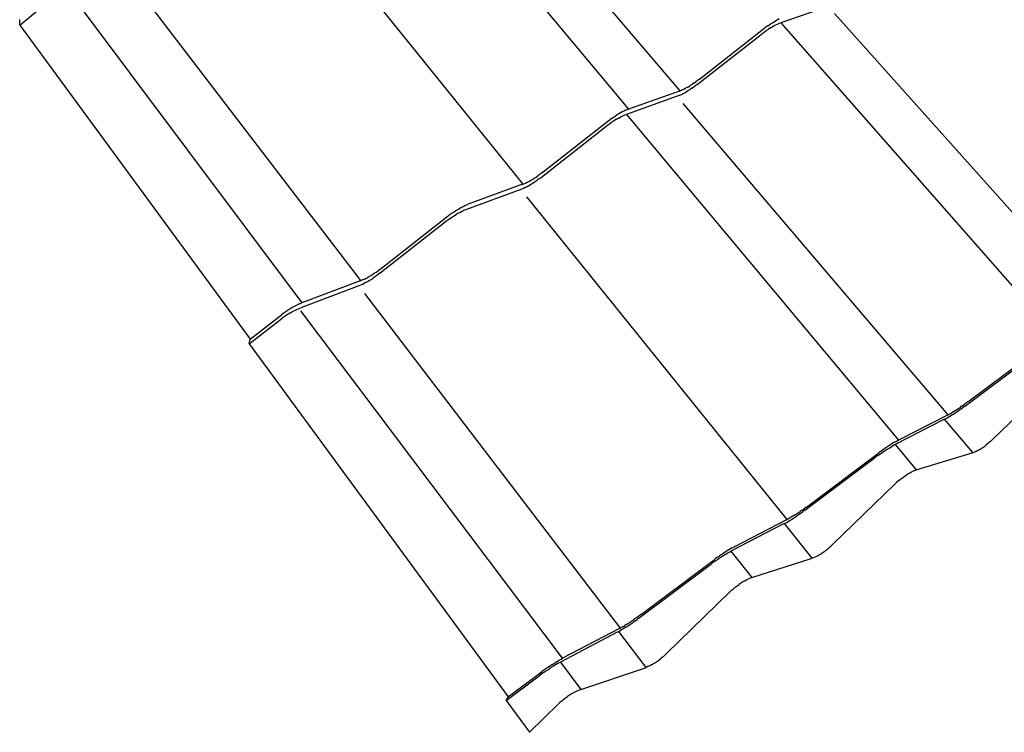
# Model space of a CAD drawing. Units: millimetres. Extents: x -18498 to 4344, y -239 to 8127.
# Drawn here: x -7415 to -6425, y 2137 to 2853 of the extents above; entities that cross this region are included whole.
import ezdxf

# ---------------------------------------------------------------- set-up
doc = ezdxf.new("R2010")
doc.units = ezdxf.units.MM
doc.layers.get('0').update_dxf_attribs({"lineweight": 25})
for name, color, linetype, lineweight in [('_BLR-CAD-TILEPROFILES (2D)', 7, 'Continuous', 25), ('_Britmet Tileform LTD (3D)', 7, 'Continuous', 25), ('None', 7, 'Continuous', 25)]:
    doc.layers.add(name, color=color, linetype=linetype, lineweight=lineweight)

# ---------------------------------------------------------------- blocks, each defined once
blk = doc.blocks.new('Group-99')
for p, q in [((-6679.2, 2950.6), (-6434.46, 2657.85)), ((-6382.61, 2676.28), (-6621.31, 2956.55)), ((-6540.27, 2582.49), (-6774.55, 2872.39)), ((-6703.54, 2485.37), (-6932.97, 2785.39)), ((-6997.62, 2776.63), (-6763.01, 2462.86)), ((-7046.63, 2742.29), (-7019.06, 2764.91)), ((-6233.71, 2761.13), (-6281.32, 2744.76)), ((-5957.26, 2451.7), (-6227.38, 2754.02)), ((-7046.63, 2742.29), (-7046.58, 2747.84)), ((-6293.34, 2742.34), (-6291.54, 2743.55)), ((-6291.54, 2743.55), (-6289.75, 2744.69)), ((-6289.75, 2744.69), (-6287.97, 2745.77)), ((-6287.97, 2745.77), (-6286.24, 2746.77)), ((-6287.2, 2742.13), (-6285.6, 2742.94)), ((-6284.56, 2747.69), (-6286.24, 2746.77)), ((-6285.6, 2742.94), (-6284.07, 2743.66)), ((-6282.95, 2748.5), (-6284.56, 2747.69)), ((-6284.07, 2743.66), (-6282.64, 2744.27)), ((-6282.64, 2744.27), (-6281.32, 2744.76)), ((-6281.32, 2744.76), (-6003.45, 2428.55)), ((-7046.63, 2742.29), (-6814.84, 2426.33)), ((-6365.57, 2682.63), (-6301.2, 2732.95)), ((-6363.21, 2687.97), (-6298.6, 2738.49)), ((-6301.2, 2732.95), (-6299.48, 2734.26)), ((-6299.48, 2734.26), (-6297.73, 2735.55)), ((-6298.6, 2738.49), (-6296.88, 2739.8)), ((-6297.73, 2735.55), (-6295.95, 2736.8)), ((-6295.12, 2741.09), (-6296.88, 2739.8)), ((-6295.95, 2736.8), (-6294.16, 2738)), ((-6295.12, 2741.09), (-6293.34, 2742.34)), ((-6292.37, 2739.14), (-6294.16, 2738)), ((-6292.37, 2739.14), (-6290.61, 2740.22)), ((-6290.61, 2740.22), (-6288.88, 2741.22)), ((-6288.88, 2741.22), (-6287.2, 2742.13)), ((-6368.45, 2684.13), (-6370.24, 2682.93)), ((-6368.45, 2684.13), (-6366.66, 2685.38)), ((-6364.91, 2686.66), (-6366.66, 2685.38)), ((-6363.21, 2687.97), (-6364.91, 2686.66)), ((-6383.3, 2676.02), (-6434.46, 2657.85)), ((-6383.3, 2676.02), (-6382.61, 2676.28)), ((-6382.61, 2676.28), (-6381.93, 2676.54)), ((-6380.46, 2677.17), (-6381.93, 2676.54)), ((-6381.21, 2672.6), (-6379.58, 2673.44)), ((-6380.46, 2677.17), (-6378.9, 2677.91)), ((-6379.58, 2673.44), (-6377.89, 2674.36)), ((-6378.9, 2677.91), (-6377.26, 2678.75)), ((-6377.89, 2674.36), (-6376.15, 2675.37)), ((-6375.56, 2679.68), (-6377.26, 2678.75)), ((-6376.15, 2675.37), (-6374.37, 2676.46)), ((-6375.56, 2679.68), (-6373.82, 2680.69)), ((-6374.37, 2676.46), (-6372.58, 2677.6)), ((-6373.82, 2680.69), (-6372.04, 2681.77)), ((-6370.79, 2678.8), (-6372.58, 2677.6)), ((-6372.04, 2681.77), (-6370.24, 2682.93)), ((-6370.79, 2678.8), (-6369.02, 2680.05)), ((-6369.02, 2680.05), (-6367.27, 2681.33)), ((-6365.57, 2682.63), (-6367.27, 2681.33)), ((-6385.6, 2670.71), (-6436.62, 2652.52)), ((-6384.24, 2671.23), (-6385.6, 2670.71)), ((-6382.77, 2671.86), (-6384.24, 2671.23)), ((-6382.77, 2671.86), (-6381.21, 2672.6)), ((-6113.17, 2350.26), (-6379.37, 2663.35)), ((-6442.44, 2654.09), (-6444.24, 2653.05)), ((-6440.69, 2655.04), (-6442.44, 2654.09)), ((-6439, 2655.9), (-6440.69, 2655.04)), ((-6437.39, 2656.66), (-6439, 2655.9)), ((-6437.39, 2656.66), (-6435.87, 2657.31)), ((-6435.87, 2657.31), (-6434.46, 2657.85)), ((-6520.2, 2594.58), (-6455.1, 2645.6)), ((-6455.1, 2645.6), (-6453.36, 2646.93)), ((-6453.69, 2642.93), (-6451.87, 2644.2)), ((-6451.58, 2648.24), (-6453.36, 2646.93)), ((-6450.04, 2645.43), (-6451.87, 2644.2)), ((-6451.58, 2648.24), (-6449.75, 2649.52)), ((-6448.2, 2646.6), (-6450.04, 2645.43)), ((-6449.75, 2649.52), (-6447.91, 2650.75)), ((-6446.38, 2647.72), (-6448.2, 2646.6)), ((-6447.91, 2650.75), (-6446.07, 2651.93)), ((-6446.38, 2647.72), (-6444.58, 2648.75)), ((-6444.24, 2653.05), (-6446.07, 2651.93)), ((-6444.58, 2648.75), (-6442.84, 2649.7)), ((-6442.84, 2649.7), (-6441.15, 2650.56)), ((-6441.15, 2650.56), (-6439.55, 2651.32)), ((-6439.55, 2651.32), (-6438.03, 2651.98)), ((-6438.03, 2651.98), (-6436.62, 2652.52)), ((-6436.62, 2652.52), (-6163.07, 2324.83)), ((-6522.06, 2589.47), (-6457.2, 2640.3)), ((-6457.2, 2640.3), (-6455.47, 2641.62)), ((-6455.47, 2641.62), (-6453.69, 2642.93)), ((-6520.2, 2594.58), (-6521.92, 2593.26)), ((-6537.98, 2583.46), (-6536.33, 2584.25)), ((-6536.33, 2584.25), (-6534.62, 2585.13)), ((-6534.62, 2585.13), (-6532.85, 2586.1)), ((-6532.85, 2586.1), (-6531.03, 2587.15)), ((-6531.03, 2587.15), (-6529.2, 2588.27)), ((-6531.03, 2583.18), (-6529.19, 2584.36)), ((-6529.2, 2588.27), (-6527.35, 2589.45)), ((-6529.19, 2584.36), (-6527.36, 2585.59)), ((-6527.36, 2585.59), (-6525.55, 2586.86)), ((-6527.35, 2589.45), (-6525.51, 2590.69)), ((-6523.78, 2588.15), (-6525.55, 2586.86)), ((-6523.7, 2591.96), (-6525.51, 2590.69)), ((-6523.78, 2588.15), (-6522.06, 2589.47)), ((-6521.92, 2593.26), (-6523.7, 2591.96)), ((-6542.8, 2577.13), (-6597.44, 2557)), ((-6541, 2582.21), (-6595.8, 2562.09)), ((-6542.8, 2577.13), (-6541.34, 2577.7)), ((-6539.79, 2578.38), (-6541.34, 2577.7)), ((-6541, 2582.21), (-6540.27, 2582.49)), ((-6540.27, 2582.49), (-6539.54, 2582.78)), ((-6539.79, 2578.38), (-6538.15, 2579.17)), ((-6539.54, 2582.78), (-6537.98, 2583.46)), ((-6538.15, 2579.17), (-6536.44, 2580.05)), ((-6536.44, 2580.05), (-6534.67, 2581.01)), ((-6534.67, 2581.01), (-6532.87, 2582.06)), ((-6532.87, 2582.06), (-6531.03, 2583.18)), ((-6274.87, 2245.06), (-6536.68, 2569.52)), ((-6611.76, 2553.38), (-6609.87, 2554.64)), ((-6609.87, 2554.64), (-6607.98, 2555.86)), ((-6607.98, 2555.86), (-6606.09, 2557.01)), ((-6606.09, 2557.01), (-6604.22, 2558.09)), ((-6604.22, 2558.09), (-6602.39, 2559.08)), ((-6604.01, 2553.99), (-6602.24, 2554.9)), ((-6602.39, 2559.08), (-6600.62, 2559.99)), ((-6602.24, 2554.9), (-6600.55, 2555.7)), ((-6600.62, 2559.99), (-6598.92, 2560.8)), ((-6598.95, 2556.41), (-6600.55, 2555.7)), ((-6598.95, 2556.41), (-6597.44, 2557)), ((-6598.92, 2560.8), (-6597.31, 2561.5)), ((-6597.31, 2561.5), (-6595.8, 2562.09)), ((-6682.77, 2497.87), (-6617.19, 2549.4)), ((-6618.75, 2544.34), (-6617.01, 2545.68)), ((-6617.19, 2549.4), (-6615.43, 2550.75)), ((-6617.01, 2545.68), (-6615.2, 2547)), ((-6615.43, 2550.75), (-6613.62, 2552.08)), ((-6615.2, 2547), (-6613.35, 2548.3)), ((-6613.62, 2552.08), (-6611.76, 2553.38)), ((-6613.35, 2548.3), (-6611.47, 2549.56)), ((-6611.47, 2549.56), (-6609.58, 2550.77)), ((-6609.58, 2550.77), (-6607.69, 2551.92)), ((-6605.83, 2553), (-6607.69, 2551.92)), ((-6605.83, 2553), (-6604.01, 2553.99)), ((-6684.1, 2493.01), (-6618.75, 2544.34)), ((-6688.17, 2493.91), (-6686.32, 2495.21)), ((-6684.51, 2496.53), (-6686.32, 2495.21)), ((-6684.51, 2496.53), (-6682.77, 2497.87)), ((-6704.32, 2485.05), (-6763.01, 2462.86)), ((-6704.32, 2485.05), (-6703.54, 2485.37)), ((-6703.54, 2485.37), (-6702.76, 2485.68)), ((-6701.11, 2486.41), (-6702.76, 2485.68)), ((-6701.11, 2486.41), (-6699.38, 2487.24)), ((-6699.38, 2487.24), (-6697.58, 2488.17)), ((-6697.58, 2488.17), (-6695.73, 2489.19)), ((-6697.02, 2484.35), (-6695.14, 2485.44)), ((-6695.73, 2489.19), (-6693.85, 2490.28)), ((-6695.14, 2485.44), (-6693.25, 2486.6)), ((-6693.85, 2490.28), (-6691.95, 2491.44)), ((-6693.25, 2486.6), (-6691.36, 2487.81)), ((-6691.95, 2491.44), (-6690.05, 2492.65)), ((-6689.48, 2489.07), (-6691.36, 2487.81)), ((-6690.05, 2492.65), (-6688.17, 2493.91)), ((-6687.63, 2490.36), (-6689.48, 2489.07)), ((-6685.84, 2491.68), (-6687.63, 2490.36)), ((-6684.1, 2493.01), (-6685.84, 2491.68)), ((-6705.58, 2480.22), (-6764.08, 2458.02)), ((-6704.03, 2480.85), (-6705.58, 2480.22)), ((-6702.38, 2481.58), (-6704.03, 2480.85)), ((-6702.38, 2481.58), (-6700.65, 2482.41)), ((-6698.86, 2483.34), (-6700.65, 2482.41)), ((-6698.86, 2483.34), (-6697.02, 2484.35)), ((-6442.67, 2135.89), (-6699.58, 2472.34)), ((-6775.78, 2456.28), (-6777.73, 2455.04)), ((-6773.82, 2457.47), (-6775.78, 2456.28)), ((-6771.88, 2458.6), (-6773.82, 2457.47)), ((-6769.97, 2459.64), (-6771.88, 2458.6)), ((-6771.02, 2454.81), (-6769.17, 2455.76)), ((-6768.12, 2460.6), (-6769.97, 2459.64)), ((-6769.17, 2455.76), (-6767.38, 2456.62)), ((-6766.32, 2461.46), (-6768.12, 2460.6)), ((-6767.38, 2456.62), (-6765.68, 2457.38)), ((-6764.62, 2462.21), (-6766.32, 2461.46)), ((-6765.68, 2457.38), (-6764.08, 2458.02)), ((-6764.62, 2462.21), (-6763.01, 2462.86)), ((-6814.84, 2426.33), (-6785.17, 2449.7)), ((-6786.17, 2444.9), (-6784.4, 2446.26)), ((-6785.17, 2449.7), (-6783.4, 2451.06)), ((-6784.4, 2446.26), (-6782.57, 2447.61)), ((-6781.56, 2452.41), (-6783.4, 2451.06)), ((-6780.68, 2448.93), (-6782.57, 2447.61)), ((-6779.67, 2453.74), (-6781.56, 2452.41)), ((-6778.75, 2450.22), (-6780.68, 2448.93)), ((-6777.73, 2455.04), (-6779.67, 2453.74)), ((-6776.81, 2451.46), (-6778.75, 2450.22)), ((-6774.86, 2452.65), (-6776.81, 2451.46)), ((-6774.86, 2452.65), (-6772.92, 2453.77)), ((-6772.92, 2453.77), (-6771.02, 2454.81)), ((-6500.73, 2105.43), (-6763.83, 2454.89)), ((-6815.73, 2421.62), (-6786.17, 2444.9)), ((-6815.73, 2421.62), (-6814.84, 2426.33)), ((-6815.73, 2421.62), (-6555.52, 2066.55)), ((-6096.72, 2358.82), (-6027.59, 2410.61)), ((-6093.26, 2363.3), (-6023.86, 2415.29)), ((-6068.39, 2325.55), (-6006.03, 2385.87)), ((-6104.38, 2355.52), (-6102.55, 2356.72)), ((-6102.55, 2356.72), (-6100.69, 2357.98)), ((-6098.81, 2359.28), (-6100.69, 2357.98)), ((-6100.39, 2356.14), (-6098.54, 2357.48)), ((-6098.81, 2359.28), (-6096.94, 2360.61)), ((-6096.72, 2358.82), (-6098.54, 2357.48)), ((-6095.08, 2361.95), (-6096.94, 2360.61)), ((-6093.26, 2363.3), (-6095.08, 2361.95)), ((-6113.84, 2349.91), (-6163.07, 2324.83)), ((-6115.91, 2346.17), (-6114.48, 2346.97)), ((-6114.48, 2346.97), (-6112.93, 2347.87)), ((-6113.84, 2349.91), (-6113.17, 2350.26)), ((-6113.17, 2350.26), (-6112.51, 2350.61)), ((-6112.93, 2347.87), (-6111.29, 2348.86)), ((-6111.07, 2351.41), (-6112.51, 2350.61)), ((-6111.29, 2348.86), (-6109.58, 2349.92)), ((-6111.07, 2351.41), (-6109.52, 2352.31)), ((-6109.58, 2349.92), (-6107.8, 2351.07)), ((-6109.52, 2352.31), (-6107.88, 2353.3)), ((-6106.16, 2354.37), (-6107.88, 2353.3)), ((-6107.8, 2351.07), (-6105.98, 2352.27)), ((-6106.16, 2354.37), (-6104.38, 2355.52)), ((-6105.98, 2352.27), (-6104.12, 2353.52)), ((-6104.12, 2353.52), (-6102.25, 2354.82)), ((-6100.39, 2356.14), (-6102.25, 2354.82)), ((-6117.24, 2345.47), (-6166.35, 2320.4)), ((-6117.24, 2345.47), (-6116.57, 2345.82)), ((-6116.57, 2345.82), (-6115.91, 2346.17)), ((-6088.21, 2312.3), (-6116.57, 2345.82)), ((-6174.73, 2317.81), (-6176.64, 2316.52)), ((-6172.85, 2319.05), (-6174.73, 2317.81)), ((-6174.26, 2315.81), (-6172.5, 2316.91)), ((-6171.01, 2320.23), (-6172.85, 2319.05)), ((-6172.5, 2316.91), (-6170.81, 2317.93)), ((-6169.23, 2321.33), (-6171.01, 2320.23)), ((-6170.81, 2317.93), (-6169.21, 2318.85)), ((-6167.54, 2322.35), (-6169.23, 2321.33)), ((-6167.72, 2319.68), (-6169.21, 2318.85)), ((-6167.72, 2319.68), (-6166.35, 2320.4)), ((-6165.94, 2323.28), (-6167.54, 2322.35)), ((-6166.35, 2320.4), (-6145.06, 2294.86)), ((-6165.94, 2323.28), (-6164.44, 2324.11)), ((-6164.44, 2324.11), (-6163.07, 2324.83)), ((-6080.73, 2315.91), (-6078.95, 2317.06)), ((-6078.95, 2317.06), (-6077.12, 2318.28)), ((-6077.12, 2318.28), (-6075.26, 2319.54)), ((-6073.53, 2321.02), (-6075.33, 2319.62)), ((-6075.26, 2319.54), (-6075.33, 2319.62)), ((-6071.76, 2322.48), (-6073.53, 2321.02)), ((-6070.05, 2324), (-6071.76, 2322.48)), ((-6068.39, 2325.55), (-6070.05, 2324)), ((-6254.23, 2258.57), (-6184.24, 2311.07)), ((-6187.45, 2306.69), (-6185.6, 2308.06)), ((-6183.71, 2309.43), (-6185.6, 2308.06)), ((-6184.24, 2311.07), (-6182.39, 2312.45)), ((-6183.71, 2309.43), (-6181.8, 2310.78)), ((-6180.49, 2313.83), (-6182.39, 2312.45)), ((-6181.8, 2310.78), (-6179.88, 2312.11)), ((-6180.49, 2313.83), (-6178.57, 2315.19)), ((-6179.88, 2312.11), (-6177.97, 2313.39)), ((-6176.64, 2316.52), (-6178.57, 2315.19)), ((-6177.97, 2313.39), (-6176.1, 2314.63)), ((-6176.1, 2314.63), (-6174.26, 2315.81)), ((-6145.06, 2294.86), (-6088.96, 2312.04)), ((-6088.96, 2312.04), (-6088.21, 2312.3)), ((-6088.21, 2312.3), (-6087.47, 2312.55)), ((-6085.89, 2313.2), (-6087.47, 2312.55)), ((-6085.89, 2313.2), (-6084.23, 2313.99)), ((-6082.52, 2314.9), (-6084.23, 2313.99)), ((-6082.52, 2314.9), (-6081.63, 2315.41)), ((-6081.63, 2315.41), (-6080.73, 2315.91)), ((-6257.17, 2254.39), (-6187.45, 2306.69)), ((-6160.96, 2285.65), (-6159.11, 2287.09)), ((-6159.11, 2287.09), (-6157.25, 2288.44)), ((-6157.25, 2288.44), (-6155.38, 2289.71)), ((-6155.38, 2289.71), (-6153.53, 2290.87)), ((-6153.53, 2290.87), (-6151.71, 2291.93)), ((-6151.71, 2291.93), (-6149.94, 2292.86)), ((-6149.94, 2292.86), (-6148.23, 2293.67)), ((-6146.6, 2294.34), (-6148.23, 2293.67)), ((-6146.6, 2294.34), (-6145.06, 2294.86)), ((-6229.28, 2219.88), (-6166.21, 2281.02)), ((-6166.21, 2281.02), (-6164.52, 2282.61)), ((-6162.76, 2284.16), (-6164.52, 2282.61)), ((-6162.76, 2284.16), (-6160.96, 2285.65)), ((-6256.07, 2257.21), (-6254.23, 2258.57)), ((-6269.26, 2248.3), (-6270.98, 2247.26)), ((-6267.46, 2249.42), (-6269.26, 2248.3)), ((-6268.51, 2246.46), (-6266.62, 2247.71)), ((-6267.46, 2249.42), (-6265.61, 2250.61)), ((-6266.62, 2247.71), (-6264.71, 2249)), ((-6265.61, 2250.61), (-6263.71, 2251.86)), ((-6264.71, 2249), (-6262.8, 2250.32)), ((-6263.71, 2251.86), (-6261.8, 2253.16)), ((-6262.8, 2250.32), (-6260.89, 2251.67)), ((-6259.87, 2254.49), (-6261.8, 2253.16)), ((-6260.89, 2251.67), (-6259.01, 2253.03)), ((-6259.87, 2254.49), (-6257.96, 2255.84)), ((-6257.17, 2254.39), (-6259.01, 2253.03)), ((-6256.07, 2257.21), (-6257.96, 2255.84)), ((-6278.45, 2240.54), (-6331.44, 2213.09)), ((-6275.58, 2244.68), (-6328.71, 2217.2)), ((-6278.45, 2240.54), (-6277.74, 2240.92)), ((-6277.74, 2240.92), (-6277.03, 2241.3)), ((-6249.82, 2206.15), (-6277.74, 2240.92)), ((-6277.03, 2241.3), (-6275.5, 2242.16)), ((-6275.58, 2244.68), (-6274.87, 2245.06)), ((-6275.5, 2242.16), (-6273.87, 2243.12)), ((-6274.87, 2245.06), (-6274.16, 2245.44)), ((-6272.62, 2246.3), (-6274.16, 2245.44)), ((-6273.87, 2243.12), (-6272.15, 2244.16)), ((-6270.98, 2247.26), (-6272.62, 2246.3)), ((-6272.15, 2244.16), (-6270.36, 2245.28)), ((-6270.36, 2245.28), (-6268.51, 2246.46)), ((-6232.71, 2216.76), (-6230.96, 2218.31)), ((-6229.28, 2219.88), (-6230.96, 2218.31)), ((-6344.93, 2207.1), (-6342.95, 2208.46)), ((-6340.98, 2209.79), (-6342.95, 2208.46)), ((-6339.82, 2208.2), (-6341.72, 2206.98)), ((-6340.98, 2209.79), (-6339.03, 2211.08)), ((-6339.82, 2208.2), (-6337.97, 2209.35)), ((-6337.12, 2212.3), (-6339.03, 2211.08)), ((-6337.97, 2209.35), (-6336.19, 2210.43)), ((-6335.26, 2213.46), (-6337.12, 2212.3)), ((-6336.19, 2210.43), (-6334.5, 2211.41)), ((-6333.48, 2214.54), (-6335.26, 2213.46)), ((-6332.91, 2212.3), (-6334.5, 2211.41)), ((-6331.78, 2215.52), (-6333.48, 2214.54)), ((-6332.91, 2212.3), (-6331.44, 2213.09)), ((-6330.19, 2216.41), (-6331.78, 2215.52)), ((-6331.44, 2213.09), (-6310.5, 2186.58)), ((-6330.19, 2216.41), (-6328.71, 2217.2)), ((-6247.36, 2207.14), (-6245.62, 2207.97)), ((-6245.62, 2207.97), (-6243.82, 2208.93)), ((-6243.82, 2208.93), (-6242.89, 2209.47)), ((-6242.89, 2209.47), (-6241.96, 2209.99)), ((-6241.96, 2209.99), (-6240.11, 2211.19)), ((-6240.11, 2211.19), (-6238.21, 2212.45)), ((-6238.21, 2212.45), (-6236.29, 2213.75)), ((-6236.36, 2213.83), (-6234.51, 2215.27)), ((-6236.29, 2213.75), (-6236.36, 2213.83)), ((-6234.51, 2215.27), (-6232.71, 2216.76)), ((-6423.65, 2146.05), (-6353.34, 2198.85)), ((-6421.27, 2149.9), (-6350.69, 2202.92)), ((-6353.34, 2198.85), (-6351.47, 2200.24)), ((-6351.47, 2200.24), (-6349.55, 2201.63)), ((-6350.69, 2202.92), (-6348.81, 2204.31)), ((-6347.6, 2203.01), (-6349.55, 2201.63)), ((-6346.89, 2205.71), (-6348.81, 2204.31)), ((-6347.6, 2203.01), (-6345.63, 2204.37)), ((-6344.93, 2207.1), (-6346.89, 2205.71)), ((-6345.63, 2204.37), (-6343.67, 2205.7)), ((-6341.72, 2206.98), (-6343.67, 2205.7)), ((-6310.5, 2186.58), (-6250.62, 2205.87)), ((-6250.62, 2205.87), (-6249.82, 2206.15)), ((-6249.82, 2206.15), (-6249.03, 2206.43)), ((-6249.03, 2206.43), (-6247.36, 2207.14)), ((-6327.1, 2176.92), (-6325.21, 2178.4)), ((-6325.21, 2178.4), (-6323.29, 2179.79)), ((-6321.35, 2181.1), (-6323.29, 2179.79)), ((-6319.43, 2182.32), (-6321.35, 2181.1)), ((-6317.53, 2183.42), (-6319.43, 2182.32)), ((-6317.53, 2183.42), (-6315.67, 2184.41)), ((-6315.67, 2184.41), (-6313.87, 2185.27)), ((-6312.14, 2185.99), (-6313.87, 2185.27)), ((-6312.14, 2185.99), (-6310.5, 2186.58)), ((-6396.24, 2110.23), (-6332.45, 2172.21)), ((-6330.74, 2173.82), (-6332.45, 2172.21)), ((-6330.74, 2173.82), (-6328.95, 2175.39)), ((-6327.1, 2176.92), (-6328.95, 2175.39)), ((-6423.13, 2148.52), (-6425.05, 2147.13)), ((-6421.27, 2149.9), (-6423.13, 2148.52)), ((-6436.72, 2139.35), (-6438.54, 2138.25)), ((-6436.72, 2139.35), (-6434.84, 2140.52)), ((-6435.25, 2137.93), (-6433.29, 2139.22)), ((-6434.84, 2140.52), (-6432.91, 2141.76)), ((-6433.29, 2139.22), (-6431.33, 2140.55)), ((-6432.91, 2141.76), (-6430.95, 2143.05)), ((-6431.33, 2140.55), (-6429.36, 2141.91)), ((-6430.95, 2143.05), (-6428.98, 2144.38)), ((-6427.41, 2143.29), (-6429.36, 2141.91)), ((-6427, 2145.75), (-6428.98, 2144.38)), ((-6427.41, 2143.29), (-6425.5, 2144.67)), ((-6425.05, 2147.13), (-6427, 2145.75)), ((-6423.65, 2146.05), (-6425.5, 2144.67)), ((-6445.73, 2131.67), (-6502.85, 2101.66)), ((-6443.43, 2135.48), (-6500.73, 2105.43)), ((-6445.73, 2131.67), (-6444.21, 2132.49)), ((-6444.21, 2132.49), (-6442.58, 2133.41)), ((-6416.71, 2096.3), (-6444.21, 2132.49)), ((-6443.43, 2135.48), (-6442.67, 2135.89)), ((-6442.67, 2135.89), (-6441.91, 2136.31)), ((-6440.85, 2134.43), (-6442.58, 2133.41)), ((-6440.27, 2137.23), (-6441.91, 2136.31)), ((-6439.04, 2135.53), (-6440.85, 2134.43)), ((-6440.27, 2137.23), (-6438.54, 2138.25)), ((-6437.17, 2136.7), (-6439.04, 2135.53)), ((-6437.17, 2136.7), (-6435.25, 2137.93)), ((-6396.24, 2110.23), (-6397.94, 2108.62)), ((-6511.62, 2098.94), (-6513.64, 2097.61)), ((-6511.62, 2098.94), (-6509.62, 2100.22)), ((-6509.62, 2100.22), (-6507.68, 2101.43)), ((-6506.12, 2099.85), (-6507.91, 2098.81)), ((-6507.68, 2101.43), (-6505.8, 2102.57)), ((-6504.43, 2100.81), (-6506.12, 2099.85)), ((-6505.8, 2102.57), (-6504.01, 2103.62)), ((-6504.43, 2100.81), (-6502.85, 2101.66)), ((-6504.01, 2103.62), (-6502.31, 2104.58)), ((-6502.85, 2101.66), (-6482.31, 2074.12)), ((-6502.31, 2104.58), (-6500.73, 2105.43)), ((-6411.21, 2098.96), (-6413.1, 2097.95)), ((-6411.21, 2098.96), (-6410.25, 2099.53)), ((-6410.25, 2099.53), (-6409.27, 2100.07)), ((-6409.27, 2100.07), (-6407.34, 2101.32)), ((-6407.34, 2101.32), (-6405.38, 2102.62)), ((-6405.38, 2102.62), (-6403.41, 2103.96)), ((-6403.47, 2104.05), (-6401.57, 2105.52)), ((-6403.41, 2103.96), (-6403.47, 2104.05)), ((-6399.72, 2107.05), (-6401.57, 2105.52)), ((-6397.94, 2108.62), (-6399.72, 2107.05)), ((-6555.52, 2066.55), (-6523.56, 2090.59)), ((-6521.76, 2089.69), (-6523.72, 2088.27)), ((-6523.56, 2090.59), (-6521.66, 2092)), ((-6519.77, 2091.1), (-6521.76, 2089.69)), ((-6519.7, 2093.42), (-6521.66, 2092)), ((-6519.77, 2091.1), (-6517.75, 2092.5)), ((-6517.7, 2094.84), (-6519.7, 2093.42)), ((-6517.75, 2092.5), (-6515.72, 2093.86)), ((-6515.67, 2096.24), (-6517.7, 2094.84)), ((-6515.72, 2093.86), (-6513.71, 2095.19)), ((-6513.64, 2097.61), (-6515.67, 2096.24)), ((-6511.72, 2096.46), (-6513.71, 2095.19)), ((-6509.79, 2097.67), (-6511.72, 2096.46)), ((-6507.91, 2098.81), (-6509.79, 2097.67)), ((-6482.31, 2074.12), (-6418.39, 2095.67)), ((-6418.39, 2095.67), (-6416.71, 2096.3)), ((-6414.94, 2097.06), (-6416.71, 2096.3)), ((-6413.1, 2097.95), (-6414.94, 2097.06)), ((-6557.44, 2062.92), (-6525.61, 2086.87)), ((-6525.61, 2086.87), (-6523.72, 2088.27)), ((-6491.72, 2069.58), (-6493.72, 2068.31)), ((-6489.73, 2070.73), (-6491.72, 2069.58)), ((-6487.78, 2071.78), (-6489.73, 2070.73)), ((-6485.88, 2072.69), (-6487.78, 2071.78)), ((-6484.05, 2073.48), (-6485.88, 2072.69)), ((-6484.05, 2073.48), (-6482.31, 2074.12)), ((-6557.44, 2062.92), (-6555.52, 2066.55)), ((-6557.44, 2062.92), (-6534.06, 2030.99)), ((-6505.12, 2059.19), (-6503.38, 2060.83)), ((-6501.56, 2062.44), (-6503.38, 2060.83)), ((-6499.66, 2064), (-6501.56, 2062.44)), ((-6499.66, 2064), (-6497.71, 2065.51)), ((-6497.71, 2065.51), (-6495.73, 2066.95)), ((-6493.72, 2068.31), (-6495.73, 2066.95)), ((-6534.06, 2030.99), (-6505.12, 2059.19))]:
    blk.add_line(p, q)
blk = doc.blocks.new('Group-100')
at = {"layer": 'None', "color": 7}
blk.add_blockref('Group-99', (0, 0), dxfattribs=at)
blk = doc.blocks.new('Britmet Tileform LTD (3D)')
at = {"layer": 'None', "color": 7}
blk.add_blockref('Group-100', (0, 0), dxfattribs=at)
blk = doc.blocks.new('BLR-CAD-TILEPROFILES (2D)')
at = {"layer": '_Britmet Tileform LTD (3D)'}
blk.add_blockref('Britmet Tileform LTD (3D)', (6704.94, -3838.48), dxfattribs=at)
blk.add_blockref('Britmet Tileform LTD (3D)', (6704.94, -3838.48), dxfattribs=at)

msp = doc.modelspace()

# ---------------------------------------------------------------- block references
at = {"layer": '_BLR-CAD-TILEPROFILES (2D)'}
msp.add_blockref('BLR-CAD-TILEPROFILES (2D)', (-7073.61, 3944.04), dxfattribs=at)

doc.saveas('drawing.dxf')
